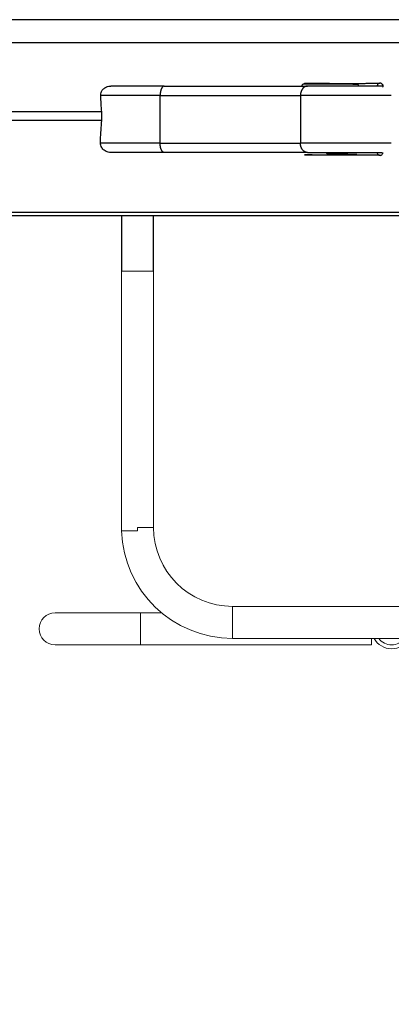
# Model space of a CAD drawing. Units: millimetres. Extents: x 54435 to 72927, y 12988 to 23767.
# Drawn here: x 61820 to 62211, y 12988 to 14025 of the extents above; entities that cross this region are included whole.
import ezdxf

# ---------------------------------------------------------------- set-up
doc = ezdxf.new("R2010")
doc.units = ezdxf.units.MM
doc.styles.get("Standard").update_dxf_attribs({"font": 'arial.ttf'})
doc.dimstyles.new('ISO-25', dxfattribs={"dimtxt": 2.5, "dimasz": 2.5, "dimexe": 1.25, "dimexo": 0.625, "dimtad": 1, "dimtxsty": 'Standard', "dimcen": 2.5, "dimadec": 0, "dimazin": 0, "dimtfac": 1, "dimtmove": 0, "dimatfit": 3, "dimfxl": 1, "dimarcsym": 0})

# ---------------------------------------------------------------- blocks, each defined once
blk = doc.blocks.new('*D3')
at = {"color": 0, "lineweight": -2, "transparency": 16777216}
for p, q in [((58942.7, 17769.6), (58891.5, 17769.6)), ((58892.7, 17589.6), (58892.7, 13167.6)), ((58942.7, 12987.6), (58891.5, 12987.6))]:
    blk.add_line(p, q, dxfattribs=at)
at = {"color": 0, "transparency": 16777216}
for points in [[(58862.7, 17589.6), (58922.7, 17589.6), (58892.7, 17769.6)], [(58862.7, 13167.6), (58922.7, 13167.6), (58892.7, 12987.6)]]:
    blk.add_solid(points, dxfattribs=at)
at = {"layer": 'Defpoints', "color": 0, "transparency": 16777216}
for p in [(63764.2, 17769.6), (58892.7, 12987.6), (64173, 12987.6)]:
    blk.add_point(p, dxfattribs=at)
at = {"color": 0, "transparency": 16777216, "insert": (58715.1, 15378.6), "char_height": 250, "attachment_point": 5, "rotation": 90}
blk.add_mtext('480', dxfattribs=at)

msp = doc.modelspace()

# ---------------------------------------------------------------- linework, layer by layer
for p, q in [((62857.047, 14025.065), (61564.619, 14025.065)), ((61556.354, 14000.945), (62865.312, 14000.945)), ((61972.014, 13955.135), (61915.826, 13955.135)), ((61972.014, 13955.135), (62122.889, 13955.135)), ((62201.023, 13955.135), (62122.889, 13955.135)), ((61967.746, 13945.135), (61905.178, 13945.135)), ((61967.746, 13945.135), (62115.359, 13945.135)), ((61967.746, 13895.135), (61967.746, 13945.135)), ((62211.023, 13945.135), (62115.359, 13945.135)), ((62115.359, 13945.135), (62115.359, 13895.135)), ((61906.22, 13927.985), (61531.355, 13927.985)), ((61906.22, 13918.904), (61531.355, 13918.904)), ((61905.033, 13895.135), (61905.033, 13898.438)), ((61967.746, 13895.135), (61905.033, 13895.135)), ((61967.746, 13895.135), (62115.359, 13895.135)), ((62211.023, 13895.135), (62115.359, 13895.135)), ((61972.014, 13885.135), (61915.826, 13885.135)), ((62122.889, 13885.135), (61972.014, 13885.135)), ((62122.889, 13885.135), (62201.023, 13885.135)), ((62857.034, 13821.824), (61564.619, 13821.824)), ((62852.304, 13818.445), (61569.349, 13818.445)), ((61927.048, 13818.445), (61927.048, 13760.048)), ((61960.748, 13760.048), (61960.748, 13818.445))]:
    msp.add_line(p, q)
at = {"color": 0, "linetype": 'Continuous', "lineweight": 0}
for p, q in [((61960.748, 13760.048), (61927.048, 13760.048)), ((61927.048, 13760.048), (61927.048, 13486.348)), ((61960.748, 13760.048), (61960.748, 13490.048)), ((61960.748, 13490.048), (61943.898, 13490.048)), ((61943.932, 13486.348), (61927.048, 13486.348)), ((62043.898, 13406.898), (62043.898, 13373.198)), ((62043.898, 13406.898), (62377.598, 13406.898)), ((61947.185, 13400.045), (61857.185, 13400.045)), ((61947.185, 13366.345), (61947.185, 13400.045)), ((61969.378, 13400.045), (61947.185, 13400.045)), ((62043.898, 13373.198), (62377.598, 13373.198)), ((62190.347, 13366.345), (62190.347, 13373.198)), ((61857.185, 13366.345), (61947.185, 13366.345)), ((62190.347, 13366.345), (61947.185, 13366.345))]:
    msp.add_line(p, q, dxfattribs=at)
for centre, radius, start, end in [((62043.898, 13490.048), 83.15, 180, 270), ((62043.898, 13490.048), 116.85, 181.814547, 270), ((61857.185, 13383.195), 16.85, 90, 270), ((62211.384, 13383.195), 21, 208.425993, 331.574007), ((62211.384, 13383.195), 16.85, 216.38893, 323.61107)]:
    msp.add_arc(centre, radius, start, end, dxfattribs=at)
for points, knots in [([(61905.636, 13948.461), (61906.035, 13949.525), (61906.613, 13950.494), (61908.185, 13952.356), (61909.223, 13953.176), (61911.724, 13954.52), (61913.222, 13954.95), (61915.104, 13955.119), (61915.465, 13955.135), (61915.826, 13955.135)], [0.34244206, 0.34244206, 0.34244206, 0.34244206, 0.68714047, 0.68714047, 1.10194612, 1.10194612, 1.59899401, 1.59899401, 1.71594119, 1.71594119, 1.71594119, 1.71594119]), ([(61972.014, 13955.135), (61971.917, 13955.135), (61971.821, 13955.128), (61971.726, 13955.113), (61971.631, 13955.098), (61971.536, 13955.075), (61971.443, 13955.045), (61971.348, 13955.016), (61971.254, 13954.978), (61971.162, 13954.934), (61971.105, 13954.907), (61971.047, 13954.877), (61970.991, 13954.844), (61970.898, 13954.79), (61970.808, 13954.73), (61970.719, 13954.664), (61970.629, 13954.597), (61970.541, 13954.524), (61970.455, 13954.444), (61970.368, 13954.364), (61970.282, 13954.278), (61970.199, 13954.186), (61970.157, 13954.141), (61970.117, 13954.094), (61970.077, 13954.046), (61969.994, 13953.947), (61969.913, 13953.842), (61969.834, 13953.733), (61969.755, 13953.623), (61969.678, 13953.507), (61969.603, 13953.387), (61969.527, 13953.266), (61969.454, 13953.139), (61969.383, 13953.009), (61969.357, 13952.962), (61969.332, 13952.915), (61969.307, 13952.867), (61969.236, 13952.731), (61969.169, 13952.592), (61969.103, 13952.449), (61969.037, 13952.305), (61968.974, 13952.157), (61968.913, 13952.007), (61968.852, 13951.854), (61968.793, 13951.699), (61968.737, 13951.541), (61968.723, 13951.504), (61968.71, 13951.467), (61968.698, 13951.43), (61968.642, 13951.268), (61968.589, 13951.104), (61968.538, 13950.938), (61968.487, 13950.77), (61968.439, 13950.601), (61968.393, 13950.43), (61968.347, 13950.257), (61968.304, 13950.083), (61968.263, 13949.907), (61968.259, 13949.889), (61968.255, 13949.87), (61968.25, 13949.851), (61968.21, 13949.672), (61968.172, 13949.493), (61968.137, 13949.314), (61968.101, 13949.131), (61968.068, 13948.948), (61968.037, 13948.765), (61968.007, 13948.585), (61967.98, 13948.406), (61967.955, 13948.227), (61967.93, 13948.041), (61967.906, 13947.855), (61967.886, 13947.67), (61967.865, 13947.484), (61967.847, 13947.298), (61967.831, 13947.114), (61967.815, 13946.926), (61967.801, 13946.74), (61967.79, 13946.556), (61967.778, 13946.369), (61967.769, 13946.185), (61967.763, 13946.003), (61967.756, 13945.818), (61967.751, 13945.635), (61967.749, 13945.455), (61967.747, 13945.348), (61967.746, 13945.241), (61967.746, 13945.135)], [0, 0, 0, 0, 0.03409604, 0.03409604, 0.03409604, 0.06845204, 0.06845204, 0.06845204, 0.10322342, 0.10322342, 0.10322342, 0.125, 0.125, 0.125, 0.16040287, 0.16040287, 0.16040287, 0.19609038, 0.19609038, 0.19609038, 0.23221921, 0.23221921, 0.23221921, 0.25, 0.25, 0.25, 0.28678036, 0.28678036, 0.28678036, 0.32387301, 0.32387301, 0.32387301, 0.36143563, 0.36143563, 0.36143563, 0.375, 0.375, 0.375, 0.41323502, 0.41323502, 0.41323502, 0.45181371, 0.45181371, 0.45181371, 0.49089454, 0.49089454, 0.49089454, 0.5, 0.5, 0.5, 0.53977545, 0.53977545, 0.53977545, 0.57993064, 0.57993064, 0.57993064, 0.62062467, 0.62062467, 0.62062467, 0.625, 0.625, 0.625, 0.6664127, 0.6664127, 0.6664127, 0.70853991, 0.70853991, 0.70853991, 0.75, 0.75, 0.75, 0.79316023, 0.79316023, 0.79316023, 0.83687148, 0.83687148, 0.83687148, 0.88146621, 0.88146621, 0.88146621, 0.9265744, 0.9265744, 0.9265744, 0.97250872, 0.97250872, 0.97250872, 1, 1, 1, 1]), ([(62122.889, 13955.135), (62122.787, 13955.135), (62122.686, 13955.133), (62122.584, 13955.127), (62122.483, 13955.122), (62122.381, 13955.113), (62122.28, 13955.102), (62122.237, 13955.098), (62122.194, 13955.093), (62122.151, 13955.087), (62122.01, 13955.068), (62121.869, 13955.044), (62121.729, 13955.015), (62121.626, 13954.994), (62121.523, 13954.969), (62121.42, 13954.942), (62121.318, 13954.915), (62121.216, 13954.885), (62121.115, 13954.852), (62121.013, 13954.82), (62120.913, 13954.784), (62120.813, 13954.746), (62120.776, 13954.732), (62120.739, 13954.717), (62120.702, 13954.702), (62120.566, 13954.647), (62120.432, 13954.587), (62120.298, 13954.522), (62120.202, 13954.475), (62120.106, 13954.425), (62120.011, 13954.373), (62119.88, 13954.301), (62119.751, 13954.224), (62119.623, 13954.142), (62119.53, 13954.082), (62119.438, 13954.02), (62119.347, 13953.955), (62119.261, 13953.894), (62119.176, 13953.831), (62119.092, 13953.766), (62119.007, 13953.7), (62118.924, 13953.632), (62118.842, 13953.562), (62118.798, 13953.525), (62118.754, 13953.487), (62118.711, 13953.449), (62118.592, 13953.344), (62118.476, 13953.234), (62118.363, 13953.121), (62118.25, 13953.008), (62118.139, 13952.89), (62118.03, 13952.768), (62117.922, 13952.647), (62117.816, 13952.521), (62117.713, 13952.391), (62117.665, 13952.331), (62117.618, 13952.271), (62117.572, 13952.209), (62117.473, 13952.079), (62117.377, 13951.944), (62117.284, 13951.806), (62117.213, 13951.7), (62117.143, 13951.592), (62117.075, 13951.482), (62117.002, 13951.364), (62116.931, 13951.245), (62116.862, 13951.123), (62116.793, 13951.001), (62116.727, 13950.877), (62116.663, 13950.752), (62116.652, 13950.732), (62116.642, 13950.711), (62116.632, 13950.691), (62116.552, 13950.533), (62116.476, 13950.373), (62116.404, 13950.211), (62116.332, 13950.048), (62116.263, 13949.882), (62116.198, 13949.715), (62116.133, 13949.547), (62116.071, 13949.377), (62116.013, 13949.205), (62115.986, 13949.126), (62115.961, 13949.047), (62115.936, 13948.967), (62115.9, 13948.854), (62115.867, 13948.74), (62115.834, 13948.625), (62115.802, 13948.51), (62115.771, 13948.395), (62115.742, 13948.278), (62115.722, 13948.198), (62115.703, 13948.118), (62115.684, 13948.038), (62115.643, 13947.857), (62115.606, 13947.676), (62115.572, 13947.494), (62115.548, 13947.359), (62115.525, 13947.223), (62115.504, 13947.086), (62115.477, 13946.902), (62115.453, 13946.718), (62115.433, 13946.532), (62115.414, 13946.347), (62115.398, 13946.161), (62115.386, 13945.974), (62115.374, 13945.789), (62115.366, 13945.602), (62115.362, 13945.415), (62115.36, 13945.322), (62115.359, 13945.229), (62115.359, 13945.135)], [-0.0000499821, -0.0000499821, -0.0000499821, -0.0000499821, 0.0003560846, 0.0003560846, 0.0003560846, 0.0007621096, 0.0007621096, 0.0007621096, 0.0009359122, 0.0009359122, 0.0009359122, 0.0015041813, 0.0015041813, 0.0015041813, 0.0019218066, 0.0019218066, 0.0019218066, 0.0023376609, 0.0023376609, 0.0023376609, 0.0027540946, 0.0027540946, 0.0027540946, 0.0029077009, 0.0029077009, 0.0029077009, 0.0034792021, 0.0034792021, 0.0034792021, 0.0038935952, 0.0038935952, 0.0038935952, 0.0044643967, 0.0044643967, 0.0044643967, 0.0048794896, 0.0048794896, 0.0048794896, 0.0052688852, 0.0052688852, 0.0052688852, 0.0056577778, 0.0056577778, 0.0056577778, 0.0058653839, 0.0058653839, 0.0058653839, 0.0064331932, 0.0064331932, 0.0064331932, 0.0070033277, 0.0070033277, 0.0070033277, 0.0075742526, 0.0075742526, 0.0075742526, 0.0078371726, 0.0078371726, 0.0078371726, 0.0083965574, 0.0083965574, 0.0083965574, 0.0088230669, 0.0088230669, 0.0088230669, 0.0092785742, 0.0092785742, 0.0092785742, 0.0097348005, 0.0097348005, 0.0097348005, 0.0098089612, 0.0098089612, 0.0098089612, 0.0103800947, 0.0103800947, 0.0103800947, 0.0109515967, 0.0109515967, 0.0109515967, 0.0115209116, 0.0115209116, 0.0115209116, 0.0117807499, 0.0117807499, 0.0117807499, 0.0121477477, 0.0121477477, 0.0121477477, 0.0125145275, 0.0125145275, 0.0125145275, 0.0127666442, 0.0127666442, 0.0127666442, 0.0133320487, 0.0133320487, 0.0133320487, 0.0137525385, 0.0137525385, 0.0137525385, 0.0143195083, 0.0143195083, 0.0143195083, 0.0148849282, 0.0148849282, 0.0148849282, 0.0154454895, 0.0154454895, 0.0154454895, 0.0157243272, 0.0157243272, 0.0157243272, 0.0157243272]), ([(62117.136, 13955.135), (62117.119, 13955.376), (62117.139, 13955.622), (62117.254, 13956.104), (62117.354, 13956.346), (62117.621, 13956.778), (62117.791, 13956.974), (62118.076, 13957.212), (62118.174, 13957.282), (62118.369, 13957.399), (62118.466, 13957.448), (62118.633, 13957.52), (62118.705, 13957.546), (62118.817, 13957.581), (62118.859, 13957.593), (62118.959, 13957.619), (62119.012, 13957.63), (62119.1, 13957.646), (62119.136, 13957.652), (62119.215, 13957.663), (62119.25, 13957.666), (62119.349, 13957.676), (62119.394, 13957.679), (62119.582, 13957.689), (62119.73, 13957.693), (62120.349, 13957.708), (62120.965, 13957.718), (62122.432, 13957.735), (62123.212, 13957.742), (62124.995, 13957.757), (62126.003, 13957.764), (62128.224, 13957.779), (62129.444, 13957.786), (62132.068, 13957.8), (62133.481, 13957.807), (62136.457, 13957.822), (62138.028, 13957.829), (62141.295, 13957.843), (62143, 13957.85), (62145.184, 13957.859), (62145.628, 13957.86), (62147.416, 13957.867), (62148.78, 13957.873), (62151.991, 13957.885), (62153.856, 13957.892), (62157.59, 13957.906), (62159.468, 13957.913), (62163.206, 13957.926), (62165.074, 13957.933), (62168.745, 13957.947), (62170.556, 13957.954), (62174.088, 13957.967), (62175.816, 13957.974), (62179.139, 13957.987), (62180.741, 13957.994), (62183.792, 13958.008), (62185.245, 13958.014), (62187.962, 13958.028), (62189.231, 13958.034), (62191.564, 13958.047), (62192.631, 13958.054), (62194.53, 13958.067), (62195.367, 13958.074), (62196.798, 13958.087), (62197.393, 13958.093), (62198.317, 13958.106), (62198.654, 13958.113), (62198.851, 13958.118), (62198.867, 13958.119), (62198.882, 13958.119)], [134.96727405, 134.96727405, 134.96727405, 134.96727405, 135.69016967, 135.69016967, 136.45534549, 136.45534549, 137.21366755, 137.21366755, 137.57595326, 137.57595326, 137.9066109, 137.9066109, 138.15631312, 138.15631312, 138.32225443, 138.32225443, 138.58544262, 138.58544262, 138.86949594, 138.86949594, 139.34114021, 139.34114021, 140.46005232, 140.46005232, 143.81423743, 143.81423743, 150.55931046, 150.55931046, 155.93483503, 155.93483503, 161.2865496, 161.2865496, 166.6605587, 166.6605587, 172.08528365, 172.08528365, 177.53755919, 177.53755919, 183.04351065, 183.04351065, 184.4385779, 184.4385779, 188.62914795, 188.62914795, 194.22526089, 194.22526089, 199.83704822, 199.83704822, 205.50204183, 205.50204183, 211.19087709, 211.19087709, 216.93212408, 216.93212408, 222.69571319, 222.69571319, 228.51090163, 228.51090163, 234.34665115, 234.34665115, 240.23217971, 240.23217971, 246.13492527, 246.13492527, 252.07908425, 252.07908425, 258.0121819, 258.0121819, 258.61412103, 258.61412103, 258.61412103, 258.61412103]), ([(62146.075, 13957.862), (62144.829, 13957.857), (62143.609, 13957.852), (62142.418, 13957.847), (62139.099, 13957.834), (62136.016, 13957.82), (62133.277, 13957.806), (62130.537, 13957.793), (62128.14, 13957.779), (62126.16, 13957.765), (62124.18, 13957.751), (62122.616, 13957.738), (62121.506, 13957.724), (62120.395, 13957.71), (62119.738, 13957.697), (62119.533, 13957.683), (62119.328, 13957.669), (62119.574, 13957.655), (62120.235, 13957.642), (62120.897, 13957.628), (62121.973, 13957.614), (62123.395, 13957.6), (62124.818, 13957.587), (62126.587, 13957.573), (62128.61, 13957.559), (62130.634, 13957.546), (62132.913, 13957.532), (62135.34, 13957.518), (62137.767, 13957.504), (62140.342, 13957.491), (62142.954, 13957.477), (62145.565, 13957.463), (62148.214, 13957.45), (62150.791, 13957.436), (62153.368, 13957.422), (62155.875, 13957.408), (62158.217, 13957.395), (62158.934, 13957.391), (62159.636, 13957.386), (62160.321, 13957.382)], [-0.804666556, -0.804666556, -0.804666556, -0.804666556, -0.794117647, -0.794117647, -0.794117647, -0.764705882, -0.764705882, -0.764705882, -0.735294118, -0.735294118, -0.735294118, -0.705882353, -0.705882353, -0.705882353, -0.676470588, -0.676470588, -0.676470588, -0.647058824, -0.647058824, -0.647058824, -0.617647059, -0.617647059, -0.617647059, -0.588235294, -0.588235294, -0.588235294, -0.558823529, -0.558823529, -0.558823529, -0.529411765, -0.529411765, -0.529411765, -0.5, -0.5, -0.5, -0.470588235, -0.470588235, -0.470588235, -0.461577399, -0.461577399, -0.461577399, -0.461577399]), ([(62119.69, 13957.659), (62119.69, 13957.659), (62119.69, 13957.659), (62119.69, 13957.659), (62119.748, 13957.656), (62119.975, 13957.648), (62120.213, 13957.642), (62120.919, 13957.629), (62121.436, 13957.622), (62122.717, 13957.607), (62123.494, 13957.599), (62125.272, 13957.584), (62126.277, 13957.576), (62128.478, 13957.56), (62129.682, 13957.552), (62132.242, 13957.536), (62133.604, 13957.528), (62136.446, 13957.512), (62137.934, 13957.504), (62140.978, 13957.487), (62142.544, 13957.479), (62145.698, 13957.463), (62147.297, 13957.454), (62150.471, 13957.438), (62152.059, 13957.429), (62155.156, 13957.412), (62156.679, 13957.404), (62158.886, 13957.391), (62159.611, 13957.387), (62161.712, 13957.374), (62163.053, 13957.365), (62165.555, 13957.347), (62166.727, 13957.339), (62168.851, 13957.321), (62169.814, 13957.312), (62171.488, 13957.294), (62172.211, 13957.285), (62173.39, 13957.267), (62173.853, 13957.257), (62174.351, 13957.243), (62174.483, 13957.238), (62174.658, 13957.229), (62174.711, 13957.225), (62174.806, 13957.216), (62174.834, 13957.213), (62174.901, 13957.204), (62174.935, 13957.199), (62175.024, 13957.181), (62175.076, 13957.17), (62175.198, 13957.133), (62175.268, 13957.109), (62175.4, 13957.05), (62175.464, 13957.017), (62175.616, 13956.925), (62175.703, 13956.861), (62175.895, 13956.689), (62175.994, 13956.572), (62176.173, 13956.298), (62176.248, 13956.133), (62176.348, 13955.782), (62176.372, 13955.591), (62176.362, 13955.314), (62176.352, 13955.224), (62176.336, 13955.135)], [2.80356422, 2.80356422, 2.80356422, 2.80356422, 2.80913139, 2.80913139, 4.93966555, 4.93966555, 8.81946185, 8.81946185, 13.69653994, 13.69653994, 18.74697116, 18.74697116, 23.77592395, 23.77592395, 28.7749018, 28.7749018, 33.71559275, 33.71559275, 38.61402459, 38.61402459, 43.45598849, 43.45598849, 48.24231766, 48.24231766, 52.98112401, 52.98112401, 57.65390672, 57.65390672, 59.9901195, 59.9901195, 64.56922698, 64.56922698, 69.1020507, 69.1020507, 73.5719096, 73.5719096, 77.97741541, 77.97741541, 82.33585736, 82.33585736, 84.50362965, 84.50362965, 85.70372802, 85.70372802, 86.15401856, 86.15401856, 86.49267483, 86.49267483, 86.77260786, 86.77260786, 87.0271883, 87.0271883, 87.25164382, 87.25164382, 87.57648642, 87.57648642, 88.02870061, 88.02870061, 88.56060971, 88.56060971, 89.12250206, 89.12250206, 89.39248803, 89.39248803, 89.39248803, 89.39248803]), ([(62199.188, 13958.135), (62198.741, 13958.135), (62197.847, 13957.931), (62196.891, 13957.165), (62196.364, 13956.248), (62196.221, 13955.621), (62196.2, 13955.248), (62196.199, 13955.173), (62196.199, 13955.135), (62196.199, 13955.135)], [0, 0, 0, 0, 0.00134001374, 0.00268007111, 0.00357344269, 0.00446681426, 0.00457848571, 0.00469015716, 0.00469017093, 0.00469017093, 0.00469017093, 0.00469017093]), ([(62202.176, 13955.065), (62202.176, 13955.089), (62202.179, 13955.336), (62202.139, 13955.696), (62202.015, 13956.128), (62201.886, 13956.44), (62201.724, 13956.735), (62201.465, 13957.101), (62201.067, 13957.501), (62200.495, 13957.861), (62199.965, 13958.048), (62199.578, 13958.113), (62199.383, 13958.13), (62199.286, 13958.134), (62199.237, 13958.135), (62199.212, 13958.135), (62199.198, 13958.135), (62199.191, 13958.135), (62199.188, 13958.135)], [0.0140007372, 0.0140007372, 0.0140007372, 0.0140007372, 0.01407055873, 0.01474058742, 0.01507560176, 0.0154106161, 0.01574563044, 0.01608064478, 0.01675067347, 0.01742070215, 0.01809073083, 0.01842574518, 0.01859325235, 0.01867700593, 0.01871888273, 0.01873982112, 0.01875029032, 0.01876080315, 0.01876080315, 0.01876080315, 0.01876080315]), ([(62201.139, 13957.407), (62201.375, 13957.203), (62201.582, 13956.958), (62201.906, 13956.422), (62202.027, 13956.124), (62202.17, 13955.509), (62202.193, 13955.183), (62202.136, 13954.548), (62202.055, 13954.231), (62201.911, 13953.899), (62201.893, 13953.859), (62201.874, 13953.82)], [0, 0, 0, 0, 0.93872554, 0.93872554, 1.87966399, 1.87966399, 2.83474831, 2.83474831, 3.79240508, 3.79240508, 3.9228031, 3.9228031, 3.9228031, 3.9228031]), ([(61905.178, 13945.135), (61905.127, 13946.224), (61905.268, 13947.347), (61905.634, 13948.454), (61905.635, 13948.457), (61905.636, 13948.461)], [0, 0, 0, 0, 0.353123268, 0.353123268, 0.354097965, 0.354097965, 0.354097965, 0.354097965]), ([(61906.22, 13918.904), (61906.295, 13920.377), (61906.338, 13921.899), (61906.338, 13923.445), (61906.338, 13924.985), (61906.296, 13926.507), (61906.22, 13927.985)], [-0.463665037, -0.463665037, -0.463665037, -0.463665037, 0, 0, 0, 0.46216063, 0.46216063, 0.46216063, 0.46216063]), ([(61915.826, 13885.135), (61914.893, 13885.135), (61913.959, 13885.243), (61911.556, 13885.821), (61910.123, 13886.48), (61907.852, 13888.242), (61906.965, 13889.233), (61905.89, 13891.115), (61905.57, 13891.883), (61905.142, 13893.488), (61905.033, 13894.308), (61905.033, 13895.135)], [5.31879694, 5.31879694, 5.31879694, 5.31879694, 5.6318656, 5.6318656, 6.14507568, 6.14507568, 6.56329994, 6.56329994, 6.81753709, 6.81753709, 7.06579549, 7.06579549, 7.06579549, 7.06579549]), ([(61972.014, 13885.135), (61971.915, 13885.135), (61971.816, 13885.143), (61971.719, 13885.159), (61971.621, 13885.175), (61971.523, 13885.199), (61971.427, 13885.23), (61971.33, 13885.262), (61971.233, 13885.301), (61971.139, 13885.348), (61971.107, 13885.364), (61971.075, 13885.38), (61971.043, 13885.397), (61970.948, 13885.45), (61970.854, 13885.509), (61970.762, 13885.576), (61970.668, 13885.643), (61970.577, 13885.717), (61970.487, 13885.797), (61970.397, 13885.879), (61970.308, 13885.967), (61970.221, 13886.061), (61970.2, 13886.083), (61970.18, 13886.105), (61970.16, 13886.128), (61970.073, 13886.227), (61969.988, 13886.332), (61969.905, 13886.442), (61969.821, 13886.554), (61969.74, 13886.671), (61969.661, 13886.793), (61969.581, 13886.917), (61969.503, 13887.046), (61969.428, 13887.181), (61969.418, 13887.199), (61969.408, 13887.217), (61969.398, 13887.235), (61969.322, 13887.372), (61969.249, 13887.514), (61969.179, 13887.661), (61969.107, 13887.812), (61969.037, 13887.968), (61968.97, 13888.128), (61968.903, 13888.287), (61968.839, 13888.451), (61968.777, 13888.618), (61968.716, 13888.786), (61968.657, 13888.956), (61968.602, 13889.13), (61968.546, 13889.305), (61968.492, 13889.483), (61968.442, 13889.664), (61968.391, 13889.847), (61968.343, 13890.032), (61968.298, 13890.22), (61968.252, 13890.408), (61968.21, 13890.599), (61968.17, 13890.791), (61968.13, 13890.985), (61968.093, 13891.181), (61968.059, 13891.378), (61968.033, 13891.531), (61968.008, 13891.684), (61967.985, 13891.838), (61967.955, 13892.039), (61967.928, 13892.24), (61967.904, 13892.442), (61967.88, 13892.645), (61967.859, 13892.848), (61967.84, 13893.05), (61967.822, 13893.256), (61967.806, 13893.461), (61967.793, 13893.664), (61967.78, 13893.87), (61967.77, 13894.074), (61967.762, 13894.277), (61967.755, 13894.483), (61967.75, 13894.687), (61967.748, 13894.888), (61967.747, 13894.971), (61967.746, 13895.053), (61967.746, 13895.135)], [0, 0, 0, 0, 0.03713874, 0.03713874, 0.03713874, 0.07453177, 0.07453177, 0.07453177, 0.11230389, 0.11230389, 0.11230389, 0.125, 0.125, 0.125, 0.16330814, 0.16330814, 0.16330814, 0.20189047, 0.20189047, 0.20189047, 0.24087164, 0.24087164, 0.24087164, 0.25, 0.25, 0.25, 0.28952962, 0.28952962, 0.28952962, 0.32935501, 0.32935501, 0.32935501, 0.36960022, 0.36960022, 0.36960022, 0.375, 0.375, 0.375, 0.4158057, 0.4158057, 0.4158057, 0.45790285, 0.45790285, 0.45790285, 0.5, 0.5, 0.5, 0.54213947, 0.54213947, 0.54213947, 0.58468295, 0.58468295, 0.58468295, 0.62787672, 0.62787672, 0.62787672, 0.67143611, 0.67143611, 0.67143611, 0.7156013, 0.7156013, 0.7156013, 0.75, 0.75, 0.75, 0.79499695, 0.79499695, 0.79499695, 0.84046825, 0.84046825, 0.84046825, 0.88667767, 0.88667767, 0.88667767, 0.9333197, 0.9333197, 0.9333197, 0.98062245, 0.98062245, 0.98062245, 1, 1, 1, 1]), ([(62122.889, 13885.135), (62122.787, 13885.135), (62122.686, 13885.138), (62122.584, 13885.144), (62122.483, 13885.149), (62122.381, 13885.157), (62122.28, 13885.168), (62122.237, 13885.173), (62122.194, 13885.178), (62122.151, 13885.184), (62122.01, 13885.202), (62121.869, 13885.226), (62121.729, 13885.255), (62121.626, 13885.277), (62121.523, 13885.301), (62121.42, 13885.329), (62121.318, 13885.356), (62121.216, 13885.386), (62121.115, 13885.418), (62121.013, 13885.451), (62120.913, 13885.487), (62120.813, 13885.525), (62120.776, 13885.539), (62120.739, 13885.554), (62120.702, 13885.568), (62120.566, 13885.623), (62120.432, 13885.684), (62120.298, 13885.749), (62120.202, 13885.796), (62120.106, 13885.846), (62120.011, 13885.898), (62119.88, 13885.97), (62119.751, 13886.047), (62119.623, 13886.129), (62119.53, 13886.188), (62119.438, 13886.251), (62119.347, 13886.315), (62119.261, 13886.376), (62119.176, 13886.44), (62119.092, 13886.505), (62119.007, 13886.571), (62118.924, 13886.638), (62118.842, 13886.708), (62118.798, 13886.746), (62118.754, 13886.783), (62118.711, 13886.822), (62118.592, 13886.927), (62118.476, 13887.036), (62118.363, 13887.149), (62118.25, 13887.263), (62118.139, 13887.381), (62118.03, 13887.502), (62117.922, 13887.624), (62117.816, 13887.75), (62117.713, 13887.88), (62117.665, 13887.939), (62117.618, 13888), (62117.572, 13888.061), (62117.473, 13888.192), (62117.377, 13888.327), (62117.284, 13888.465), (62117.213, 13888.571), (62117.143, 13888.679), (62117.075, 13888.789), (62117.002, 13888.906), (62116.931, 13889.026), (62116.862, 13889.148), (62116.793, 13889.27), (62116.727, 13889.394), (62116.663, 13889.519), (62116.652, 13889.539), (62116.642, 13889.56), (62116.632, 13889.58), (62116.552, 13889.737), (62116.476, 13889.898), (62116.404, 13890.06), (62116.332, 13890.223), (62116.263, 13890.388), (62116.198, 13890.556), (62116.133, 13890.723), (62116.071, 13890.893), (62116.013, 13891.066), (62115.986, 13891.145), (62115.961, 13891.224), (62115.936, 13891.304), (62115.9, 13891.416), (62115.867, 13891.53), (62115.834, 13891.645), (62115.802, 13891.76), (62115.771, 13891.876), (62115.742, 13891.993), (62115.722, 13892.073), (62115.703, 13892.153), (62115.684, 13892.233), (62115.643, 13892.414), (62115.606, 13892.595), (62115.572, 13892.777), (62115.548, 13892.912), (62115.525, 13893.048), (62115.504, 13893.184), (62115.477, 13893.368), (62115.453, 13893.553), (62115.433, 13893.739), (62115.414, 13893.924), (62115.398, 13894.11), (62115.386, 13894.297), (62115.374, 13894.482), (62115.366, 13894.668), (62115.362, 13894.855), (62115.36, 13894.949), (62115.359, 13895.042), (62115.359, 13895.135)], [-0.0000499821, -0.0000499821, -0.0000499821, -0.0000499821, 0.0003560845, 0.0003560845, 0.0003560845, 0.0007621094, 0.0007621094, 0.0007621094, 0.0009359122, 0.0009359122, 0.0009359122, 0.0015041813, 0.0015041813, 0.0015041813, 0.0019218066, 0.0019218066, 0.0019218066, 0.0023376609, 0.0023376609, 0.0023376609, 0.0027540946, 0.0027540946, 0.0027540946, 0.0029077009, 0.0029077009, 0.0029077009, 0.0034792032, 0.0034792032, 0.0034792032, 0.0038935952, 0.0038935952, 0.0038935952, 0.004464397, 0.004464397, 0.004464397, 0.0048794896, 0.0048794896, 0.0048794896, 0.0052688852, 0.0052688852, 0.0052688852, 0.0056577778, 0.0056577778, 0.0056577778, 0.0058653839, 0.0058653839, 0.0058653839, 0.0064331932, 0.0064331932, 0.0064331932, 0.0070033277, 0.0070033277, 0.0070033277, 0.0075742526, 0.0075742526, 0.0075742526, 0.0078371726, 0.0078371726, 0.0078371726, 0.0083965574, 0.0083965574, 0.0083965574, 0.0088230669, 0.0088230669, 0.0088230669, 0.0092785742, 0.0092785742, 0.0092785742, 0.0097348005, 0.0097348005, 0.0097348005, 0.0098089612, 0.0098089612, 0.0098089612, 0.0103800947, 0.0103800947, 0.0103800947, 0.0109515967, 0.0109515967, 0.0109515967, 0.0115209116, 0.0115209116, 0.0115209116, 0.0117807499, 0.0117807499, 0.0117807499, 0.0121477477, 0.0121477477, 0.0121477477, 0.0125145275, 0.0125145275, 0.0125145275, 0.0127666442, 0.0127666442, 0.0127666442, 0.0133320487, 0.0133320487, 0.0133320487, 0.0137525385, 0.0137525385, 0.0137525385, 0.0143195083, 0.0143195083, 0.0143195083, 0.0148849282, 0.0148849282, 0.0148849282, 0.0154454895, 0.0154454895, 0.0154454895, 0.0157243272, 0.0157243272, 0.0157243272, 0.0157243272]), ([(62199.188, 13882.135), (62199.195, 13882.149), (62198.601, 13882.163), (62197.455, 13882.176), (62196.31, 13882.19), (62194.613, 13882.204), (62192.456, 13882.218), (62190.299, 13882.231), (62187.682, 13882.245), (62184.727, 13882.259), (62181.772, 13882.272), (62178.48, 13882.286), (62174.994, 13882.3), (62171.507, 13882.314), (62167.827, 13882.327), (62164.103, 13882.341), (62160.38, 13882.355), (62156.615, 13882.368), (62152.954, 13882.382), (62149.293, 13882.396), (62145.737, 13882.41), (62142.418, 13882.423), (62139.099, 13882.437), (62136.016, 13882.451), (62133.277, 13882.464), (62130.537, 13882.478), (62128.14, 13882.492), (62126.16, 13882.506), (62124.18, 13882.519), (62122.616, 13882.533), (62121.506, 13882.547), (62120.396, 13882.56), (62119.738, 13882.574), (62119.533, 13882.588), (62119.328, 13882.602), (62119.574, 13882.615), (62120.236, 13882.629), (62120.897, 13882.643), (62121.973, 13882.656), (62123.395, 13882.67), (62124.818, 13882.684), (62126.587, 13882.698), (62128.61, 13882.711), (62130.634, 13882.725), (62132.913, 13882.739), (62135.34, 13882.752), (62137.767, 13882.766), (62140.342, 13882.78), (62142.954, 13882.794), (62145.565, 13882.807), (62148.214, 13882.821), (62150.791, 13882.835), (62153.368, 13882.848), (62155.875, 13882.862), (62158.217, 13882.876), (62159.388, 13882.883), (62160.517, 13882.89), (62161.596, 13882.896), (62162.675, 13882.903), (62163.704, 13882.91), (62164.673, 13882.917), (62166.61, 13882.931), (62168.308, 13882.944), (62169.719, 13882.958), (62171.129, 13882.972), (62172.251, 13882.986), (62173.063, 13882.999), (62173.876, 13883.013), (62174.379, 13883.027), (62174.579, 13883.04), (62174.78, 13883.054), (62174.676, 13883.068), (62174.302, 13883.082), (62173.927, 13883.095), (62173.28, 13883.109), (62172.415, 13883.123), (62171.549, 13883.136), (62170.464, 13883.15), (62169.226, 13883.164), (62167.988, 13883.178), (62166.598, 13883.191), (62165.129, 13883.205), (62163.661, 13883.219), (62162.114, 13883.233), (62160.564, 13883.246), (62159.013, 13883.26), (62157.46, 13883.274), (62155.97, 13883.287), (62154.481, 13883.301), (62153.056, 13883.315), (62151.752, 13883.329), (62150.447, 13883.342), (62149.262, 13883.356), (62148.236, 13883.37), (62147.21, 13883.383), (62146.343, 13883.397), (62145.654, 13883.411), (62144.965, 13883.425), (62144.454, 13883.438), (62144.121, 13883.452), (62143.788, 13883.466), (62143.633, 13883.479), (62143.637, 13883.493), (62143.641, 13883.507), (62143.804, 13883.521), (62144.094, 13883.534)], [-1, -1, -1, -1, -0.970588235, -0.970588235, -0.970588235, -0.941176471, -0.941176471, -0.941176471, -0.911764706, -0.911764706, -0.911764706, -0.882352941, -0.882352941, -0.882352941, -0.852941176, -0.852941176, -0.852941176, -0.823529412, -0.823529412, -0.823529412, -0.794117647, -0.794117647, -0.794117647, -0.764705882, -0.764705882, -0.764705882, -0.735294118, -0.735294118, -0.735294118, -0.705882353, -0.705882353, -0.705882353, -0.676470588, -0.676470588, -0.676470588, -0.647058824, -0.647058824, -0.647058824, -0.617647059, -0.617647059, -0.617647059, -0.588235294, -0.588235294, -0.588235294, -0.558823529, -0.558823529, -0.558823529, -0.529411765, -0.529411765, -0.529411765, -0.5, -0.5, -0.5, -0.470588235, -0.470588235, -0.470588235, -0.455882353, -0.455882353, -0.455882353, -0.441176471, -0.441176471, -0.441176471, -0.411764706, -0.411764706, -0.411764706, -0.382352941, -0.382352941, -0.382352941, -0.352941176, -0.352941176, -0.352941176, -0.323529412, -0.323529412, -0.323529412, -0.294117647, -0.294117647, -0.294117647, -0.264705882, -0.264705882, -0.264705882, -0.235294118, -0.235294118, -0.235294118, -0.205882353, -0.205882353, -0.205882353, -0.176470588, -0.176470588, -0.176470588, -0.147058824, -0.147058824, -0.147058824, -0.117647059, -0.117647059, -0.117647059, -0.088235294, -0.088235294, -0.088235294, -0.058823529, -0.058823529, -0.058823529, -0.029411765, -0.029411765, -0.029411765, -0.000000019, -0.000000019, -0.000000019, -0.000000019]), ([(62199.188, 13882.135), (62199.195, 13882.149), (62198.601, 13882.163), (62197.455, 13882.176), (62196.31, 13882.19), (62194.613, 13882.204), (62192.456, 13882.218), (62190.299, 13882.231), (62187.682, 13882.245), (62184.727, 13882.259), (62181.772, 13882.272), (62178.48, 13882.286), (62174.994, 13882.3), (62171.507, 13882.314), (62167.827, 13882.327), (62164.103, 13882.341), (62160.38, 13882.355), (62156.615, 13882.368), (62152.954, 13882.382), (62149.293, 13882.396), (62145.737, 13882.41), (62142.418, 13882.423), (62139.099, 13882.437), (62136.016, 13882.451), (62133.277, 13882.464), (62130.537, 13882.478), (62128.14, 13882.492), (62126.16, 13882.506), (62124.18, 13882.519), (62122.616, 13882.533), (62121.506, 13882.547), (62120.396, 13882.56), (62119.738, 13882.574), (62119.533, 13882.588), (62119.328, 13882.602), (62119.574, 13882.615), (62120.236, 13882.629), (62120.897, 13882.643), (62121.973, 13882.656), (62123.395, 13882.67), (62124.818, 13882.684), (62126.587, 13882.698), (62128.61, 13882.711), (62130.634, 13882.725), (62132.913, 13882.739), (62135.34, 13882.752), (62137.767, 13882.766), (62140.342, 13882.78), (62142.954, 13882.794), (62145.565, 13882.807), (62148.214, 13882.821), (62150.791, 13882.835), (62153.368, 13882.848), (62155.875, 13882.862), (62158.217, 13882.876), (62159.388, 13882.883), (62160.517, 13882.89), (62161.596, 13882.896), (62162.675, 13882.903), (62163.704, 13882.91), (62164.673, 13882.917), (62166.61, 13882.931), (62168.308, 13882.944), (62169.719, 13882.958), (62171.129, 13882.972), (62172.251, 13882.986), (62173.063, 13882.999), (62173.876, 13883.013), (62174.379, 13883.027), (62174.579, 13883.04), (62174.78, 13883.054), (62174.676, 13883.068), (62174.302, 13883.082), (62173.927, 13883.095), (62173.28, 13883.109), (62172.415, 13883.123), (62171.549, 13883.136), (62170.464, 13883.15), (62169.226, 13883.164), (62167.988, 13883.178), (62166.598, 13883.191), (62165.129, 13883.205), (62163.661, 13883.219), (62162.114, 13883.233), (62160.564, 13883.246), (62159.013, 13883.26), (62157.46, 13883.274), (62155.97, 13883.287), (62154.481, 13883.301), (62153.056, 13883.315), (62151.752, 13883.329), (62150.447, 13883.342), (62149.262, 13883.356), (62148.236, 13883.37), (62147.21, 13883.383), (62146.343, 13883.397), (62145.654, 13883.411), (62144.965, 13883.425), (62144.454, 13883.438), (62144.121, 13883.452), (62143.788, 13883.466), (62143.633, 13883.479), (62143.637, 13883.493), (62143.641, 13883.507), (62143.804, 13883.521), (62144.094, 13883.534)], [-1, -1, -1, -1, -0.970588235, -0.970588235, -0.970588235, -0.941176471, -0.941176471, -0.941176471, -0.911764706, -0.911764706, -0.911764706, -0.882352941, -0.882352941, -0.882352941, -0.852941176, -0.852941176, -0.852941176, -0.823529412, -0.823529412, -0.823529412, -0.794117647, -0.794117647, -0.794117647, -0.764705882, -0.764705882, -0.764705882, -0.735294118, -0.735294118, -0.735294118, -0.705882353, -0.705882353, -0.705882353, -0.676470588, -0.676470588, -0.676470588, -0.647058824, -0.647058824, -0.647058824, -0.617647059, -0.617647059, -0.617647059, -0.588235294, -0.588235294, -0.588235294, -0.558823529, -0.558823529, -0.558823529, -0.529411765, -0.529411765, -0.529411765, -0.5, -0.5, -0.5, -0.470588235, -0.470588235, -0.470588235, -0.455882353, -0.455882353, -0.455882353, -0.441176471, -0.441176471, -0.441176471, -0.411764706, -0.411764706, -0.411764706, -0.382352941, -0.382352941, -0.382352941, -0.352941176, -0.352941176, -0.352941176, -0.323529412, -0.323529412, -0.323529412, -0.294117647, -0.294117647, -0.294117647, -0.264705882, -0.264705882, -0.264705882, -0.235294118, -0.235294118, -0.235294118, -0.205882353, -0.205882353, -0.205882353, -0.176470588, -0.176470588, -0.176470588, -0.147058824, -0.147058824, -0.147058824, -0.117647059, -0.117647059, -0.117647059, -0.088235294, -0.088235294, -0.088235294, -0.058823529, -0.058823529, -0.058823529, -0.029411765, -0.029411765, -0.029411765, -0.00000001, -0.00000001, -0.00000001, -0.00000001]), ([(62144.094, 13883.534), (62143.93, 13883.533), (62143.766, 13883.57), (62143.617, 13883.64), (62143.469, 13883.711), (62143.337, 13883.815), (62143.234, 13883.943), (62143.165, 13884.029), (62143.109, 13884.124), (62143.068, 13884.226), (62143.028, 13884.328), (62143.002, 13884.436), (62142.993, 13884.546), (62142.985, 13884.655), (62142.992, 13884.766), (62143.016, 13884.873), (62143.028, 13884.927), (62143.043, 13884.98), (62143.063, 13885.031), (62143.077, 13885.066), (62143.092, 13885.101), (62143.109, 13885.135)], [0, 0, 0, 0, 0.00049184271, 0.00049184271, 0.00049184271, 0.00098368543, 0.00098368543, 0.00098368543, 0.00131158057, 0.00131158057, 0.00131158057, 0.00163947571, 0.00163947571, 0.00163947571, 0.00196737085, 0.00196737085, 0.00196737085, 0.00213131843, 0.00213131843, 0.00213131843, 0.00224524674, 0.00224524674, 0.00224524674, 0.00224524674]), ([(62145.064, 13885.135), (62145.104, 13885.057), (62145.135, 13884.973), (62145.155, 13884.887), (62145.173, 13884.807), (62145.183, 13884.725), (62145.184, 13884.643), (62145.184, 13884.56), (62145.176, 13884.478), (62145.158, 13884.397), (62145.122, 13884.237), (62145.05, 13884.084), (62144.949, 13883.955), (62144.898, 13883.89), (62144.84, 13883.831), (62144.776, 13883.779), (62144.713, 13883.727), (62144.643, 13883.683), (62144.569, 13883.646), (62144.422, 13883.574), (62144.258, 13883.535), (62144.094, 13883.534)], [0.00465503004, 0.00465503004, 0.00465503004, 0.00465503004, 0.00491842714, 0.00491842714, 0.00491842714, 0.00516434849, 0.00516434849, 0.00516434849, 0.00541026985, 0.00541026985, 0.00541026985, 0.00590211256, 0.00590211256, 0.00590211256, 0.00614803392, 0.00614803392, 0.00614803392, 0.00639395528, 0.00639395528, 0.00639395528, 0.00688579799, 0.00688579799, 0.00688579799, 0.00688579799]), ([(62196.199, 13885.135), (62196.199, 13884.911), (62196.224, 13884.687), (62196.274, 13884.468), (62196.373, 13884.03), (62196.572, 13883.616), (62196.851, 13883.265), (62196.99, 13883.089), (62197.149, 13882.93), (62197.324, 13882.79), (62197.499, 13882.65), (62197.689, 13882.53), (62197.891, 13882.432), (62198.294, 13882.238), (62198.741, 13882.135), (62199.188, 13882.135)], [0.01407132184, 0.01407132184, 0.01407132184, 0.01407132184, 0.01474136612, 0.01474136612, 0.01474136612, 0.01608149198, 0.01608149198, 0.01608149198, 0.0167515544, 0.0167515544, 0.0167515544, 0.01742161783, 0.01742161783, 0.01742161783, 0.01876174369, 0.01876174369, 0.01876174369, 0.01876174369]), ([(62199.188, 13882.135), (62199.635, 13882.135), (62200.082, 13882.238), (62200.485, 13882.432), (62200.887, 13882.627), (62201.246, 13882.914), (62201.525, 13883.265), (62201.71, 13883.499), (62201.861, 13883.761), (62201.97, 13884.039), (62202.079, 13884.318), (62202.146, 13884.613), (62202.168, 13884.911), (62202.175, 13885.009), (62202.178, 13885.107), (62202.176, 13885.206)], [0, 0, 0, 0, 0.00134010757, 0.00134010757, 0.00134010757, 0.00268023342, 0.00268023342, 0.00268023342, 0.00357365066, 0.00357365066, 0.00357365066, 0.0044670679, 0.0044670679, 0.0044670679, 0.00476027876, 0.00476027876, 0.00476027876, 0.00476027876])]:
    msp.add_open_spline(points, degree=3, knots=knots)
for points in [[(61906.22, 13927.985), (61905.79, 13933.655), (61905.444, 13939.384), (61905.178, 13945.135)], [(61905.033, 13898.438), (61905.316, 13905.333), (61905.709, 13912.172), (61906.22, 13918.904)]]:
    msp.add_open_spline(points, degree=3)
msp.add_open_spline([(61943.932, 13486.348), (61943.91, 13487.571), (61943.899, 13488.772), (61943.898, 13489.98), (61943.898, 13490.017), (61943.898, 13490.048)], degree=3, knots=[0, 0, 0, 0, 3.66897031, 3.66897031, 3.76795091, 3.76795091, 3.76795091, 3.76795091], dxfattribs=at)

# ---------------------------------------------------------------- dimensions: what is measured, and where the dimension line sits
dim = msp.add_linear_dim(base=(58892.733, 12987.598), p1=(63764.224, 17769.568), p2=(64172.974, 12987.598), angle=90, text='480', dimstyle='ISO-25', override={"dimtxt": 250, "dimasz": 180, "dimgap": 50, "dimtad": 2, "dimfxl": 50, "dimfxlon": 1})
dim.commit()
dim.dimension.update_dxf_attribs({"geometry": '*D3', "text_midpoint": (58715.09, 15378.583)})

doc.saveas('drawing.dxf')
